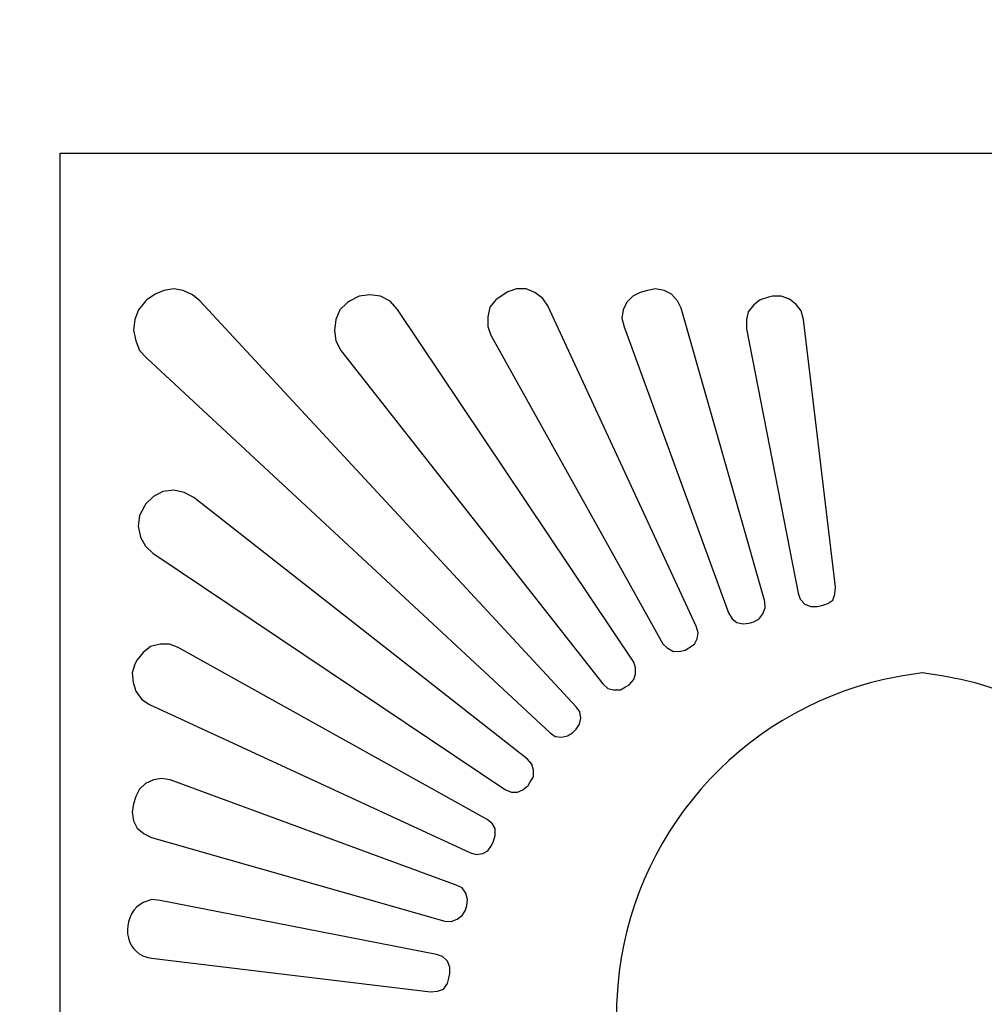
# Model space of a CAD drawing. Units: millimetres. Extents: x -185 to 205, y -143 to 145.
# Drawn here: x -27 to 18, y 12 to 58 of the extents above; entities that cross this region are included whole.
import ezdxf

# ---------------------------------------------------------------- set-up
doc = ezdxf.new("R2010")
doc.units = ezdxf.units.MM
doc.header["$MEASUREMENT"] = 0
doc.layers.add('Camada 1', color=7, linetype='Continuous')

msp = doc.modelspace()

# ---------------------------------------------------------------- linework, layer by layer
at = {"layer": 'Camada 1', "lineweight": 9}
for points in [[(-185.0079, 143.5453), (-185.0079, 143.5453), (-185.0079, -143.4747), (-185.0079, -143.4747), (-185.0079, -143.4747), (-185.0079, -143.4747), (22.1291, -143.4747), (22.1291, -143.4747)], [(205.0091, -130.5631), (205.0091, -130.5631), (205.0091, 143.5453), (205.0091, 143.5453), (205.0091, 143.5453), (205.0091, 143.5453), (-185.0079, 143.5453), (-185.0079, 143.5453)]]:
    msp.add_open_spline(points, degree=3, knots=[0, 0, 0, 0, 0.3333333, 0.3333333, 0.3333333, 0.3333333, 1, 1, 1, 1], dxfattribs=at)
at = {"layer": 'Camada 1', "lineweight": 25}
for points, knots in [([(54.6411, -28.2857), (54.6411, -28.2857), (-25.3478, -28.2857), (-25.3478, -28.2857), (-25.3478, -28.2857), (-25.3478, -28.2857), (-25.3478, 51.7243), (-25.3478, 51.7243), (-25.3478, 51.7243), (-25.3478, 51.7243), (54.6411, 51.7243), (54.6411, 51.7243)], [0, 0, 0, 0, 0.25, 0.25, 0.25, 0.25, 0.5, 0.5, 0.5, 0.5, 1, 1, 1, 1]), ([(-1.1966, 25.4988), (-1.1966, 25.4988), (-1.2389, 25.7951), (-1.2389, 25.7951), (-1.2389, 25.7951), (-1.2389, 25.7951), (-1.4083, 26.028), (-1.4083, 26.028), (-1.4083, 26.028), (-1.4083, 26.028), (-18.8708, 44.8663), (-18.8708, 44.8663), (-18.8708, 44.8663), (-18.8708, 44.8663), (-19.2094, 45.1415), (-19.2094, 45.1415), (-19.2094, 45.1415), (-19.2094, 45.1415), (-19.6328, 45.3531), (-19.6328, 45.3531), (-19.6328, 45.3531), (-19.6328, 45.3531), (-20.0773, 45.4166), (-20.0773, 45.4166), (-20.0773, 45.4166), (-20.0773, 45.4166), (-20.5429, 45.3531), (-20.5429, 45.3531), (-20.5429, 45.3531), (-20.5429, 45.3531), (-20.9451, 45.1838), (-20.9451, 45.1838), (-20.9451, 45.1838), (-20.9451, 45.1838), (-21.3261, 44.9086), (-21.3261, 44.9086), (-21.3261, 44.9086), (-21.3261, 44.9086), (-21.3896, 44.8451), (-21.3896, 44.8451), (-21.3896, 44.8451), (-21.3896, 44.8451), (-21.7071, 44.443), (-21.7071, 44.443), (-21.7071, 44.443), (-21.7071, 44.443), (-21.8764, 43.9985), (-21.8764, 43.9985), (-21.8764, 43.9985), (-21.8764, 43.9985), (-21.9399, 43.5116), (-21.9399, 43.5116), (-21.9399, 43.5116), (-21.9399, 43.5116), (-21.8341, 43.0036), (-21.8341, 43.0036), (-21.8341, 43.0036), (-21.8341, 43.0036), (-21.6648, 42.5591), (-21.6648, 42.5591), (-21.6648, 42.5591), (-21.6648, 42.5591), (-21.3261, 42.1993), (-21.3261, 42.1993), (-21.3261, 42.1993), (-21.3261, 42.1993), (-2.6148, 24.8215), (-2.6148, 24.8215), (-2.6148, 24.8215), (-2.6148, 24.8215), (-2.3819, 24.6521), (-2.3819, 24.6521), (-2.3819, 24.6521), (-2.3819, 24.6521), (-2.0856, 24.6098), (-2.0856, 24.6098), (-2.0856, 24.6098), (-2.0856, 24.6098), (-1.8104, 24.6733), (-1.8104, 24.6733), (-1.8104, 24.6733), (-1.8104, 24.6733), (-1.5776, 24.8215), (-1.5776, 24.8215), (-1.5776, 24.8215), (-1.5776, 24.8215), (-1.4083, 24.9908), (-1.4083, 24.9908), (-1.4083, 24.9908), (-1.4083, 24.9908), (-1.2601, 25.2236), (-1.2601, 25.2236)], [0, 0, 0, 0, 0.0416667, 0.0416667, 0.0416667, 0.0416667, 0.0833333, 0.0833333, 0.0833333, 0.0833333, 0.125, 0.125, 0.125, 0.125, 0.1666667, 0.1666667, 0.1666667, 0.1666667, 0.2083333, 0.2083333, 0.2083333, 0.2083333, 0.25, 0.25, 0.25, 0.25, 0.2916667, 0.2916667, 0.2916667, 0.2916667, 0.3333333, 0.3333333, 0.3333333, 0.3333333, 0.375, 0.375, 0.375, 0.375, 0.4166667, 0.4166667, 0.4166667, 0.4166667, 0.4583333, 0.4583333, 0.4583333, 0.4583333, 0.5, 0.5, 0.5, 0.5, 0.5416667, 0.5416667, 0.5416667, 0.5416667, 0.5833333, 0.5833333, 0.5833333, 0.5833333, 0.625, 0.625, 0.625, 0.625, 0.6666667, 0.6666667, 0.6666667, 0.6666667, 0.7083333, 0.7083333, 0.7083333, 0.7083333, 0.75, 0.75, 0.75, 0.75, 0.7916667, 0.7916667, 0.7916667, 0.7916667, 0.8333333, 0.8333333, 0.8333333, 0.8333333, 0.875, 0.875, 0.875, 0.875, 0.9166667, 0.9166667, 0.9166667, 0.9166667, 1, 1, 1, 1]), ([(4.2009, 29.1818), (4.2009, 29.1818), (4.2432, 29.457), (4.2432, 29.457), (4.2432, 29.457), (4.2432, 29.457), (4.1586, 29.7745), (4.1586, 29.7745), (4.1586, 29.7745), (4.1586, 29.7745), (-2.7206, 44.6335), (-2.7206, 44.6335), (-2.7206, 44.6335), (-2.7206, 44.6335), (-2.9534, 44.9721), (-2.9534, 44.9721), (-2.9534, 44.9721), (-2.9534, 44.9721), (-3.3344, 45.2473), (-3.3344, 45.2473), (-3.3344, 45.2473), (-3.3344, 45.2473), (-3.7366, 45.4166), (-3.7366, 45.4166), (-3.7366, 45.4166), (-3.7366, 45.4166), (-4.1811, 45.4166), (-4.1811, 45.4166), (-4.1811, 45.4166), (-4.1811, 45.4166), (-4.5833, 45.2896), (-4.5833, 45.2896), (-4.5833, 45.2896), (-4.5833, 45.2896), (-4.7526, 45.1838), (-4.7526, 45.1838), (-4.7526, 45.1838), (-4.7526, 45.1838), (-5.1336, 44.9086), (-5.1336, 44.9086), (-5.1336, 44.9086), (-5.1336, 44.9086), (-5.4088, 44.57), (-5.4088, 44.57), (-5.4088, 44.57), (-5.4088, 44.57), (-5.5146, 44.1255), (-5.5146, 44.1255), (-5.5146, 44.1255), (-5.5146, 44.1255), (-5.5146, 43.681), (-5.5146, 43.681), (-5.5146, 43.681), (-5.5146, 43.681), (-5.3664, 43.2788), (-5.3664, 43.2788), (-5.3664, 43.2788), (-5.3664, 43.2788), (2.6134, 28.949), (2.6134, 28.949), (2.6134, 28.949), (2.6134, 28.949), (2.8039, 28.7585), (2.8039, 28.7585), (2.8039, 28.7585), (2.8039, 28.7585), (3.0791, 28.6103), (3.0791, 28.6103), (3.0791, 28.6103), (3.0791, 28.6103), (3.3542, 28.5891), (3.3542, 28.5891), (3.3542, 28.5891), (3.3542, 28.5891), (3.6506, 28.6526), (3.6506, 28.6526), (3.6506, 28.6526), (3.6506, 28.6526), (3.8199, 28.7585), (3.8199, 28.7585), (3.8199, 28.7585), (3.8199, 28.7585), (4.0739, 28.9278), (4.0739, 28.9278)], [0, 0, 0, 0, 0.0454545, 0.0454545, 0.0454545, 0.0454545, 0.0909091, 0.0909091, 0.0909091, 0.0909091, 0.1363636, 0.1363636, 0.1363636, 0.1363636, 0.1818182, 0.1818182, 0.1818182, 0.1818182, 0.2272727, 0.2272727, 0.2272727, 0.2272727, 0.2727273, 0.2727273, 0.2727273, 0.2727273, 0.3181818, 0.3181818, 0.3181818, 0.3181818, 0.3636364, 0.3636364, 0.3636364, 0.3636364, 0.4090909, 0.4090909, 0.4090909, 0.4090909, 0.4545455, 0.4545455, 0.4545455, 0.4545455, 0.5, 0.5, 0.5, 0.5, 0.5454545, 0.5454545, 0.5454545, 0.5454545, 0.5909091, 0.5909091, 0.5909091, 0.5909091, 0.6363636, 0.6363636, 0.6363636, 0.6363636, 0.6818182, 0.6818182, 0.6818182, 0.6818182, 0.7272727, 0.7272727, 0.7272727, 0.7272727, 0.7727273, 0.7727273, 0.7727273, 0.7727273, 0.8181818, 0.8181818, 0.8181818, 0.8181818, 0.8636364, 0.8636364, 0.8636364, 0.8636364, 0.9090909, 0.9090909, 0.9090909, 0.9090909, 1, 1, 1, 1]), ([(7.2489, 30.346), (7.2489, 30.346), (7.3547, 30.6211), (7.3547, 30.6211), (7.3547, 30.6211), (7.3547, 30.6211), (7.3336, 30.9175), (7.3336, 30.9175), (7.3336, 30.9175), (7.3336, 30.9175), (3.4601, 44.5276), (3.4601, 44.5276), (3.4601, 44.5276), (3.4601, 44.5276), (3.2907, 44.8663), (3.2907, 44.8663), (3.2907, 44.8663), (3.2907, 44.8663), (3.0156, 45.1838), (3.0156, 45.1838), (3.0156, 45.1838), (3.0156, 45.1838), (2.6769, 45.3531), (2.6769, 45.3531), (2.6769, 45.3531), (2.6769, 45.3531), (2.2747, 45.4166), (2.2747, 45.4166), (2.2747, 45.4166), (2.2747, 45.4166), (1.8937, 45.3531), (1.8937, 45.3531), (1.8937, 45.3531), (1.8937, 45.3531), (1.5551, 45.2473), (1.5551, 45.2473), (1.5551, 45.2473), (1.5551, 45.2473), (1.2164, 45.078), (1.2164, 45.078), (1.2164, 45.078), (1.2164, 45.078), (0.9412, 44.8028), (0.9412, 44.8028), (0.9412, 44.8028), (0.9412, 44.8028), (0.7719, 44.443), (0.7719, 44.443), (0.7719, 44.443), (0.7719, 44.443), (0.7084, 44.062), (0.7084, 44.062), (0.7084, 44.062), (0.7084, 44.062), (0.8142, 43.6598), (0.8142, 43.6598), (0.8142, 43.6598), (0.8142, 43.6598), (5.6614, 30.3883), (5.6614, 30.3883), (5.6614, 30.3883), (5.6614, 30.3883), (5.8307, 30.1131), (5.8307, 30.1131), (5.8307, 30.1131), (5.8307, 30.1131), (6.0424, 29.9438), (6.0424, 29.9438), (6.0424, 29.9438), (6.0424, 29.9438), (6.3387, 29.8803), (6.3387, 29.8803), (6.3387, 29.8803), (6.3387, 29.8803), (6.6139, 29.9015), (6.6139, 29.9015), (6.6139, 29.9015), (6.6139, 29.9015), (6.8256, 29.965), (6.8256, 29.965), (6.8256, 29.965), (6.8256, 29.965), (7.0796, 30.1131), (7.0796, 30.1131)], [0, 0, 0, 0, 0.0454545, 0.0454545, 0.0454545, 0.0454545, 0.0909091, 0.0909091, 0.0909091, 0.0909091, 0.1363636, 0.1363636, 0.1363636, 0.1363636, 0.1818182, 0.1818182, 0.1818182, 0.1818182, 0.2272727, 0.2272727, 0.2272727, 0.2272727, 0.2727273, 0.2727273, 0.2727273, 0.2727273, 0.3181818, 0.3181818, 0.3181818, 0.3181818, 0.3636364, 0.3636364, 0.3636364, 0.3636364, 0.4090909, 0.4090909, 0.4090909, 0.4090909, 0.4545455, 0.4545455, 0.4545455, 0.4545455, 0.5, 0.5, 0.5, 0.5, 0.5454545, 0.5454545, 0.5454545, 0.5454545, 0.5909091, 0.5909091, 0.5909091, 0.5909091, 0.6363636, 0.6363636, 0.6363636, 0.6363636, 0.6818182, 0.6818182, 0.6818182, 0.6818182, 0.7272727, 0.7272727, 0.7272727, 0.7272727, 0.7727273, 0.7727273, 0.7727273, 0.7727273, 0.8181818, 0.8181818, 0.8181818, 0.8181818, 0.8636364, 0.8636364, 0.8636364, 0.8636364, 0.9090909, 0.9090909, 0.9090909, 0.9090909, 1, 1, 1, 1]), ([(1.3434, 27.552), (1.3434, 27.552), (1.3434, 27.8271), (1.3434, 27.8271), (1.3434, 27.8271), (1.3434, 27.8271), (1.2587, 28.1023), (1.2587, 28.1023), (1.2587, 28.1023), (1.2587, 28.1023), (-9.7056, 44.4641), (-9.7056, 44.4641), (-9.7056, 44.4641), (-9.7056, 44.4641), (-10.0443, 44.8451), (-10.0443, 44.8451), (-10.0443, 44.8451), (-10.0443, 44.8451), (-10.4888, 45.078), (-10.4888, 45.078), (-10.4888, 45.078), (-10.4888, 45.078), (-10.9756, 45.1415), (-10.9756, 45.1415), (-10.9756, 45.1415), (-10.9756, 45.1415), (-11.4836, 45.078), (-11.4836, 45.078), (-11.4836, 45.078), (-11.4836, 45.078), (-11.9281, 44.8451), (-11.9281, 44.8451), (-11.9281, 44.8451), (-11.9281, 44.8451), (-12.0339, 44.7816), (-12.0339, 44.7816), (-12.0339, 44.7816), (-12.0339, 44.7816), (-12.3726, 44.443), (-12.3726, 44.443), (-12.3726, 44.443), (-12.3726, 44.443), (-12.5631, 43.9985), (-12.5631, 43.9985), (-12.5631, 43.9985), (-12.5631, 43.9985), (-12.6266, 43.4905), (-12.6266, 43.4905), (-12.6266, 43.4905), (-12.6266, 43.4905), (-12.5631, 43.0036), (-12.5631, 43.0036), (-12.5631, 43.0036), (-12.5631, 43.0036), (-12.3303, 42.5591), (-12.3303, 42.5591), (-12.3303, 42.5591), (-12.3303, 42.5591), (-0.1806, 27.0863), (-0.1806, 27.0863), (-0.1806, 27.0863), (-0.1806, 27.0863), (0.0522, 26.8746), (0.0522, 26.8746), (0.0522, 26.8746), (0.0522, 26.8746), (0.3274, 26.8111), (0.3274, 26.8111), (0.3274, 26.8111), (0.3274, 26.8111), (0.6449, 26.8111), (0.6449, 26.8111), (0.6449, 26.8111), (0.6449, 26.8111), (0.8777, 26.9593), (0.8777, 26.9593), (0.8777, 26.9593), (0.8777, 26.9593), (1.0471, 27.044), (1.0471, 27.044), (1.0471, 27.044), (1.0471, 27.044), (1.2587, 27.298), (1.2587, 27.298)], [0, 0, 0, 0, 0.0454545, 0.0454545, 0.0454545, 0.0454545, 0.0909091, 0.0909091, 0.0909091, 0.0909091, 0.1363636, 0.1363636, 0.1363636, 0.1363636, 0.1818182, 0.1818182, 0.1818182, 0.1818182, 0.2272727, 0.2272727, 0.2272727, 0.2272727, 0.2727273, 0.2727273, 0.2727273, 0.2727273, 0.3181818, 0.3181818, 0.3181818, 0.3181818, 0.3636364, 0.3636364, 0.3636364, 0.3636364, 0.4090909, 0.4090909, 0.4090909, 0.4090909, 0.4545455, 0.4545455, 0.4545455, 0.4545455, 0.5, 0.5, 0.5, 0.5, 0.5454545, 0.5454545, 0.5454545, 0.5454545, 0.5909091, 0.5909091, 0.5909091, 0.5909091, 0.6363636, 0.6363636, 0.6363636, 0.6363636, 0.6818182, 0.6818182, 0.6818182, 0.6818182, 0.7272727, 0.7272727, 0.7272727, 0.7272727, 0.7727273, 0.7727273, 0.7727273, 0.7727273, 0.8181818, 0.8181818, 0.8181818, 0.8181818, 0.8636364, 0.8636364, 0.8636364, 0.8636364, 0.9090909, 0.9090909, 0.9090909, 0.9090909, 1, 1, 1, 1]), ([(10.4874, 30.981), (10.4874, 30.981), (10.5932, 31.2561), (10.5932, 31.2561), (10.5932, 31.2561), (10.5932, 31.2561), (10.6144, 31.5736), (10.6144, 31.5736), (10.6144, 31.5736), (10.6144, 31.5736), (9.1327, 43.9985), (9.1327, 43.9985), (9.1327, 43.9985), (9.1327, 43.9985), (9.0269, 44.4006), (9.0269, 44.4006), (9.0269, 44.4006), (9.0269, 44.4006), (8.7941, 44.697), (8.7941, 44.697), (8.7941, 44.697), (8.7941, 44.697), (8.4766, 44.951), (8.4766, 44.951), (8.4766, 44.951), (8.4766, 44.951), (8.0956, 45.078), (8.0956, 45.078), (8.0956, 45.078), (8.0956, 45.078), (7.6934, 45.078), (7.6934, 45.078), (7.6934, 45.078), (7.6934, 45.078), (7.5029, 45.0356), (7.5029, 45.0356), (7.5029, 45.0356), (7.5029, 45.0356), (7.1219, 44.9086), (7.1219, 44.9086), (7.1219, 44.9086), (7.1219, 44.9086), (6.8256, 44.6758), (6.8256, 44.6758), (6.8256, 44.6758), (6.8256, 44.6758), (6.5716, 44.3583), (6.5716, 44.3583), (6.5716, 44.3583), (6.5716, 44.3583), (6.4869, 43.9985), (6.4869, 43.9985), (6.4869, 43.9985), (6.4869, 43.9985), (6.4869, 43.5751), (6.4869, 43.5751), (6.4869, 43.5751), (6.4869, 43.5751), (8.8787, 31.2985), (8.8787, 31.2985), (8.8787, 31.2985), (8.8787, 31.2985), (8.9846, 31.0233), (8.9846, 31.0233), (8.9846, 31.0233), (8.9846, 31.0233), (9.1962, 30.7905), (9.1962, 30.7905), (9.1962, 30.7905), (9.1962, 30.7905), (9.4714, 30.6846), (9.4714, 30.6846), (9.4714, 30.6846), (9.4714, 30.6846), (9.7677, 30.6846), (9.7677, 30.6846), (9.7677, 30.6846), (9.7677, 30.6846), (9.9794, 30.727), (9.9794, 30.727), (9.9794, 30.727), (9.9794, 30.727), (10.2546, 30.8116), (10.2546, 30.8116)], [0, 0, 0, 0, 0.0454545, 0.0454545, 0.0454545, 0.0454545, 0.0909091, 0.0909091, 0.0909091, 0.0909091, 0.1363636, 0.1363636, 0.1363636, 0.1363636, 0.1818182, 0.1818182, 0.1818182, 0.1818182, 0.2272727, 0.2272727, 0.2272727, 0.2272727, 0.2727273, 0.2727273, 0.2727273, 0.2727273, 0.3181818, 0.3181818, 0.3181818, 0.3181818, 0.3636364, 0.3636364, 0.3636364, 0.3636364, 0.4090909, 0.4090909, 0.4090909, 0.4090909, 0.4545455, 0.4545455, 0.4545455, 0.4545455, 0.5, 0.5, 0.5, 0.5, 0.5454545, 0.5454545, 0.5454545, 0.5454545, 0.5909091, 0.5909091, 0.5909091, 0.5909091, 0.6363636, 0.6363636, 0.6363636, 0.6363636, 0.6818182, 0.6818182, 0.6818182, 0.6818182, 0.7272727, 0.7272727, 0.7272727, 0.7272727, 0.7727273, 0.7727273, 0.7727273, 0.7727273, 0.8181818, 0.8181818, 0.8181818, 0.8181818, 0.8636364, 0.8636364, 0.8636364, 0.8636364, 0.9090909, 0.9090909, 0.9090909, 0.9090909, 1, 1, 1, 1]), ([(-3.3979, 23.0858), (-3.3979, 23.0858), (-3.4614, 23.361), (-3.4614, 23.361), (-3.4614, 23.361), (-3.4614, 23.361), (-3.6731, 23.5938), (-3.6731, 23.5938), (-3.6731, 23.5938), (-3.6731, 23.5938), (-19.1459, 35.7435), (-19.1459, 35.7435), (-19.1459, 35.7435), (-19.1459, 35.7435), (-19.5904, 35.9763), (-19.5904, 35.9763), (-19.5904, 35.9763), (-19.5904, 35.9763), (-20.0773, 36.0821), (-20.0773, 36.0821), (-20.0773, 36.0821), (-20.0773, 36.0821), (-20.5853, 36.0186), (-20.5853, 36.0186), (-20.5853, 36.0186), (-20.5853, 36.0186), (-21.0086, 35.7858), (-21.0086, 35.7858), (-21.0086, 35.7858), (-21.0086, 35.7858), (-21.3684, 35.4471), (-21.3684, 35.4471), (-21.3684, 35.4471), (-21.3684, 35.4471), (-21.4319, 35.3413), (-21.4319, 35.3413), (-21.4319, 35.3413), (-21.4319, 35.3413), (-21.6648, 34.8968), (-21.6648, 34.8968), (-21.6648, 34.8968), (-21.6648, 34.8968), (-21.7283, 34.41), (-21.7283, 34.41), (-21.7283, 34.41), (-21.7283, 34.41), (-21.6224, 33.902), (-21.6224, 33.902), (-21.6224, 33.902), (-21.6224, 33.902), (-21.3896, 33.4786), (-21.3896, 33.4786), (-21.3896, 33.4786), (-21.3896, 33.4786), (-21.0509, 33.1611), (-21.0509, 33.1611), (-21.0509, 33.1611), (-21.0509, 33.1611), (-4.6891, 22.1756), (-4.6891, 22.1756), (-4.6891, 22.1756), (-4.6891, 22.1756), (-4.4139, 22.0698), (-4.4139, 22.0698), (-4.4139, 22.0698), (-4.4139, 22.0698), (-4.1388, 22.0698), (-4.1388, 22.0698), (-4.1388, 22.0698), (-4.1388, 22.0698), (-3.8848, 22.1756), (-3.8848, 22.1756), (-3.8848, 22.1756), (-3.8848, 22.1756), (-3.6308, 22.3661), (-3.6308, 22.3661), (-3.6308, 22.3661), (-3.6308, 22.3661), (-3.5461, 22.5355), (-3.5461, 22.5355), (-3.5461, 22.5355), (-3.5461, 22.5355), (-3.3979, 22.7683), (-3.3979, 22.7683)], [0, 0, 0, 0, 0.0454545, 0.0454545, 0.0454545, 0.0454545, 0.0909091, 0.0909091, 0.0909091, 0.0909091, 0.1363636, 0.1363636, 0.1363636, 0.1363636, 0.1818182, 0.1818182, 0.1818182, 0.1818182, 0.2272727, 0.2272727, 0.2272727, 0.2272727, 0.2727273, 0.2727273, 0.2727273, 0.2727273, 0.3181818, 0.3181818, 0.3181818, 0.3181818, 0.3636364, 0.3636364, 0.3636364, 0.3636364, 0.4090909, 0.4090909, 0.4090909, 0.4090909, 0.4545455, 0.4545455, 0.4545455, 0.4545455, 0.5, 0.5, 0.5, 0.5, 0.5454545, 0.5454545, 0.5454545, 0.5454545, 0.5909091, 0.5909091, 0.5909091, 0.5909091, 0.6363636, 0.6363636, 0.6363636, 0.6363636, 0.6818182, 0.6818182, 0.6818182, 0.6818182, 0.7272727, 0.7272727, 0.7272727, 0.7272727, 0.7727273, 0.7727273, 0.7727273, 0.7727273, 0.8181818, 0.8181818, 0.8181818, 0.8181818, 0.8636364, 0.8636364, 0.8636364, 0.8636364, 0.9090909, 0.9090909, 0.9090909, 0.9090909, 1, 1, 1, 1]), ([(-5.1759, 20.3765), (-5.1759, 20.3765), (-5.3029, 20.6093), (-5.3029, 20.6093), (-5.3029, 20.6093), (-5.3029, 20.6093), (-5.5358, 20.7998), (-5.5358, 20.7998), (-5.5358, 20.7998), (-5.5358, 20.7998), (-19.8656, 28.7796), (-19.8656, 28.7796), (-19.8656, 28.7796), (-19.8656, 28.7796), (-20.2678, 28.9278), (-20.2678, 28.9278), (-20.2678, 28.9278), (-20.2678, 28.9278), (-20.7123, 28.9278), (-20.7123, 28.9278), (-20.7123, 28.9278), (-20.7123, 28.9278), (-21.1568, 28.822), (-21.1568, 28.822), (-21.1568, 28.822), (-21.1568, 28.822), (-21.4954, 28.5468), (-21.4954, 28.5468), (-21.4954, 28.5468), (-21.4954, 28.5468), (-21.7706, 28.2081), (-21.7706, 28.2081), (-21.7706, 28.2081), (-21.7706, 28.2081), (-21.8764, 27.9965), (-21.8764, 27.9965), (-21.8764, 27.9965), (-21.8764, 27.9965), (-22.0034, 27.5943), (-22.0034, 27.5943), (-22.0034, 27.5943), (-22.0034, 27.5943), (-21.9611, 27.1498), (-21.9611, 27.1498), (-21.9611, 27.1498), (-21.9611, 27.1498), (-21.8341, 26.7476), (-21.8341, 26.7476), (-21.8341, 26.7476), (-21.8341, 26.7476), (-21.5589, 26.3666), (-21.5589, 26.3666), (-21.5589, 26.3666), (-21.5589, 26.3666), (-21.1991, 26.1338), (-21.1991, 26.1338), (-21.1991, 26.1338), (-21.1991, 26.1338), (-6.3189, 19.2546), (-6.3189, 19.2546), (-6.3189, 19.2546), (-6.3189, 19.2546), (-6.0438, 19.17), (-6.0438, 19.17), (-6.0438, 19.17), (-6.0438, 19.17), (-5.7474, 19.2123), (-5.7474, 19.2123), (-5.7474, 19.2123), (-5.7474, 19.2123), (-5.5146, 19.3393), (-5.5146, 19.3393), (-5.5146, 19.3393), (-5.5146, 19.3393), (-5.3453, 19.5933), (-5.3453, 19.5933), (-5.3453, 19.5933), (-5.3453, 19.5933), (-5.2394, 19.7838), (-5.2394, 19.7838), (-5.2394, 19.7838), (-5.2394, 19.7838), (-5.1759, 20.059), (-5.1759, 20.059)], [0, 0, 0, 0, 0.0454545, 0.0454545, 0.0454545, 0.0454545, 0.0909091, 0.0909091, 0.0909091, 0.0909091, 0.1363636, 0.1363636, 0.1363636, 0.1363636, 0.1818182, 0.1818182, 0.1818182, 0.1818182, 0.2272727, 0.2272727, 0.2272727, 0.2272727, 0.2727273, 0.2727273, 0.2727273, 0.2727273, 0.3181818, 0.3181818, 0.3181818, 0.3181818, 0.3636364, 0.3636364, 0.3636364, 0.3636364, 0.4090909, 0.4090909, 0.4090909, 0.4090909, 0.4545455, 0.4545455, 0.4545455, 0.4545455, 0.5, 0.5, 0.5, 0.5, 0.5454545, 0.5454545, 0.5454545, 0.5454545, 0.5909091, 0.5909091, 0.5909091, 0.5909091, 0.6363636, 0.6363636, 0.6363636, 0.6363636, 0.6818182, 0.6818182, 0.6818182, 0.6818182, 0.7272727, 0.7272727, 0.7272727, 0.7272727, 0.7727273, 0.7727273, 0.7727273, 0.7727273, 0.8181818, 0.8181818, 0.8181818, 0.8181818, 0.8636364, 0.8636364, 0.8636364, 0.8636364, 0.9090909, 0.9090909, 0.9090909, 0.9090909, 1, 1, 1, 1]), ([(14.6572, 27.5943), (14.6572, 27.5943), (13.7471, 27.4673), (13.7471, 27.4673), (13.7471, 27.4673), (13.7471, 27.4673), (12.8581, 27.298), (12.8581, 27.298), (12.8581, 27.298), (6.096, 25.7337), (1.1148, 20.0127), (0.5179, 13.0951), (0.5179, 13.0951), (0.5179, 13.0951), (0.4544, 12.185), (0.4544, 12.185), (0.4544, 12.185), (0.4544, 12.185), (0.4544, 11.2536), (0.4544, 11.2536), (0.4544, 11.2536), (0.6862, 3.9867), (5.7676, -2.2288), (12.8581, -3.8594), (12.8581, -3.8594), (12.8581, -3.8594), (13.7471, -4.0287), (13.7471, -4.0287), (13.7471, -4.0287), (13.7471, -4.0287), (14.6572, -4.1557), (14.6572, -4.1557)], [0, 0, 0, 0, 0.1111111, 0.1111111, 0.1111111, 0.1111111, 0.2222222, 0.2222222, 0.2222222, 0.2222222, 0.3333333, 0.3333333, 0.3333333, 0.3333333, 0.4444444, 0.4444444, 0.4444444, 0.4444444, 0.5555556, 0.5555556, 0.5555556, 0.5555556, 0.6666667, 0.6666667, 0.6666667, 0.6666667, 0.7777778, 0.7777778, 0.7777778, 0.7777778, 1, 1, 1, 1]), ([(14.6361, -4.1557), (14.6361, -4.1557), (15.5462, -4.0287), (15.5462, -4.0287), (15.5462, -4.0287), (15.5462, -4.0287), (16.4352, -3.8594), (16.4352, -3.8594), (16.4352, -3.8594), (23.1973, -2.2952), (28.1785, 3.4258), (28.7754, 10.3435), (28.7754, 10.3435), (28.7754, 10.3435), (28.8389, 11.2536), (28.8389, 11.2536), (28.8389, 11.2536), (28.8389, 11.2536), (28.8389, 12.185), (28.8389, 12.185), (28.8389, 12.185), (28.6071, 19.4518), (23.5257, 25.6674), (16.4352, 27.298), (16.4352, 27.298), (16.4352, 27.298), (15.5462, 27.4673), (15.5462, 27.4673), (15.5462, 27.4673), (15.5462, 27.4673), (14.6361, 27.5943), (14.6361, 27.5943)], [0, 0, 0, 0, 0.1111111, 0.1111111, 0.1111111, 0.1111111, 0.2222222, 0.2222222, 0.2222222, 0.2222222, 0.3333333, 0.3333333, 0.3333333, 0.3333333, 0.4444444, 0.4444444, 0.4444444, 0.4444444, 0.5555556, 0.5555556, 0.5555556, 0.5555556, 0.6666667, 0.6666667, 0.6666667, 0.6666667, 0.7777778, 0.7777778, 0.7777778, 0.7777778, 1, 1, 1, 1]), ([(-6.5306, 17.3708), (-6.5306, 17.3708), (-6.6999, 17.6248), (-6.6999, 17.6248), (-6.6999, 17.6248), (-6.6999, 17.6248), (-6.9751, 17.7518), (-6.9751, 17.7518), (-6.9751, 17.7518), (-6.9751, 17.7518), (-20.2466, 22.6413), (-20.2466, 22.6413), (-20.2466, 22.6413), (-20.2466, 22.6413), (-20.6488, 22.7048), (-20.6488, 22.7048), (-20.6488, 22.7048), (-20.6488, 22.7048), (-21.0086, 22.6413), (-21.0086, 22.6413), (-21.0086, 22.6413), (-21.0086, 22.6413), (-21.3896, 22.472), (-21.3896, 22.472), (-21.3896, 22.472), (-21.3896, 22.472), (-21.6648, 22.1968), (-21.6648, 22.1968), (-21.6648, 22.1968), (-21.6648, 22.1968), (-21.8341, 21.8581), (-21.8341, 21.8581), (-21.8341, 21.8581), (-21.8341, 21.8581), (-21.9399, 21.5195), (-21.9399, 21.5195), (-21.9399, 21.5195), (-21.9399, 21.5195), (-22.0034, 21.1385), (-22.0034, 21.1385), (-22.0034, 21.1385), (-22.0034, 21.1385), (-21.9399, 20.7363), (-21.9399, 20.7363), (-21.9399, 20.7363), (-21.9399, 20.7363), (-21.7706, 20.3976), (-21.7706, 20.3976), (-21.7706, 20.3976), (-21.7706, 20.3976), (-21.4531, 20.1225), (-21.4531, 20.1225), (-21.4531, 20.1225), (-21.4531, 20.1225), (-21.1144, 19.9531), (-21.1144, 19.9531), (-21.1144, 19.9531), (-21.1144, 19.9531), (-7.5043, 16.0796), (-7.5043, 16.0796), (-7.5043, 16.0796), (-7.5043, 16.0796), (-7.2079, 16.0585), (-7.2079, 16.0585), (-7.2079, 16.0585), (-7.2079, 16.0585), (-6.9328, 16.1643), (-6.9328, 16.1643), (-6.9328, 16.1643), (-6.9328, 16.1643), (-6.6999, 16.3336), (-6.6999, 16.3336), (-6.6999, 16.3336), (-6.6999, 16.3336), (-6.5518, 16.5876), (-6.5518, 16.5876), (-6.5518, 16.5876), (-6.5518, 16.5876), (-6.4883, 16.7993), (-6.4883, 16.7993), (-6.4883, 16.7993), (-6.4883, 16.7993), (-6.4459, 17.0745), (-6.4459, 17.0745)], [0, 0, 0, 0, 0.0454545, 0.0454545, 0.0454545, 0.0454545, 0.0909091, 0.0909091, 0.0909091, 0.0909091, 0.1363636, 0.1363636, 0.1363636, 0.1363636, 0.1818182, 0.1818182, 0.1818182, 0.1818182, 0.2272727, 0.2272727, 0.2272727, 0.2272727, 0.2727273, 0.2727273, 0.2727273, 0.2727273, 0.3181818, 0.3181818, 0.3181818, 0.3181818, 0.3636364, 0.3636364, 0.3636364, 0.3636364, 0.4090909, 0.4090909, 0.4090909, 0.4090909, 0.4545455, 0.4545455, 0.4545455, 0.4545455, 0.5, 0.5, 0.5, 0.5, 0.5454545, 0.5454545, 0.5454545, 0.5454545, 0.5909091, 0.5909091, 0.5909091, 0.5909091, 0.6363636, 0.6363636, 0.6363636, 0.6363636, 0.6818182, 0.6818182, 0.6818182, 0.6818182, 0.7272727, 0.7272727, 0.7272727, 0.7272727, 0.7727273, 0.7727273, 0.7727273, 0.7727273, 0.8181818, 0.8181818, 0.8181818, 0.8181818, 0.8636364, 0.8636364, 0.8636364, 0.8636364, 0.9090909, 0.9090909, 0.9090909, 0.9090909, 1, 1, 1, 1]), ([(-7.5678, 12.9258), (-7.5678, 12.9258), (-7.3773, 13.1798), (-7.3773, 13.1798), (-7.3773, 13.1798), (-7.3773, 13.1798), (-7.3138, 13.4338), (-7.3138, 13.4338), (-7.3138, 13.4338), (-7.3138, 13.4338), (-7.2714, 13.6455), (-7.2714, 13.6455), (-7.2714, 13.6455), (-7.2714, 13.6455), (-7.2714, 13.9418), (-7.2714, 13.9418), (-7.2714, 13.9418), (-7.2714, 13.9418), (-7.3773, 14.217), (-7.3773, 14.217), (-7.3773, 14.217), (-7.3773, 14.217), (-7.6101, 14.4286), (-7.6101, 14.4286), (-7.6101, 14.4286), (-7.6101, 14.4286), (-7.8853, 14.5345), (-7.8853, 14.5345), (-7.8853, 14.5345), (-7.8853, 14.5345), (-20.7123, 17.0321), (-20.7123, 17.0321), (-20.7123, 17.0321), (-20.7123, 17.0321), (-21.0933, 17.0745), (-21.0933, 17.0745), (-21.0933, 17.0745), (-21.0933, 17.0745), (-21.4954, 16.9475), (-21.4954, 16.9475), (-21.4954, 16.9475), (-21.4954, 16.9475), (-21.7918, 16.7358), (-21.7918, 16.7358), (-21.7918, 16.7358), (-22.5548, 15.9466), (-22.2969, 14.4942), (-21.1144, 14.3651), (-21.1144, 14.3651), (-21.1144, 14.3651), (-8.1604, 12.7988), (-8.1604, 12.7988), (-8.1604, 12.7988), (-8.1604, 12.7988), (-7.8429, 12.82), (-7.8429, 12.82)], [0, 0, 0, 0, 0.0666667, 0.0666667, 0.0666667, 0.0666667, 0.1333333, 0.1333333, 0.1333333, 0.1333333, 0.2, 0.2, 0.2, 0.2, 0.2666667, 0.2666667, 0.2666667, 0.2666667, 0.3333333, 0.3333333, 0.3333333, 0.3333333, 0.4, 0.4, 0.4, 0.4, 0.4666667, 0.4666667, 0.4666667, 0.4666667, 0.5333333, 0.5333333, 0.5333333, 0.5333333, 0.6, 0.6, 0.6, 0.6, 0.6666667, 0.6666667, 0.6666667, 0.6666667, 0.7333333, 0.7333333, 0.7333333, 0.7333333, 0.8, 0.8, 0.8, 0.8, 0.8666667, 0.8666667, 0.8666667, 0.8666667, 1, 1, 1, 1])]:
    msp.add_open_spline(points, degree=3, knots=knots, dxfattribs=at)
for points in [[(10.2546, 30.8116), (10.2546, 30.8116), (10.4874, 30.9809), (10.4874, 30.9809)], [(7.0796, 30.1131), (7.0796, 30.1131), (7.2489, 30.3459), (7.2489, 30.3459)], [(4.0739, 28.9278), (4.0739, 28.9278), (4.2009, 29.1818), (4.2009, 29.1818)], [(1.2587, 27.298), (1.2587, 27.298), (1.3434, 27.552), (1.3434, 27.552)], [(-1.2601, 25.2236), (-1.2601, 25.2236), (-1.1966, 25.4988), (-1.1966, 25.4988)], [(-3.3979, 22.7683), (-3.3979, 22.7683), (-3.3979, 23.0858), (-3.3979, 23.0858)], [(-5.1759, 20.0589), (-5.1759, 20.0589), (-5.1759, 20.3764), (-5.1759, 20.3764)], [(-6.4459, 17.0745), (-6.4459, 17.0745), (-6.5306, 17.3708), (-6.5306, 17.3708)], [(-7.8429, 12.8199), (-7.8429, 12.8199), (-7.5678, 12.9258), (-7.5678, 12.9258)]]:
    msp.add_open_spline(points, degree=3, dxfattribs=at)

doc.saveas('drawing.dxf')
